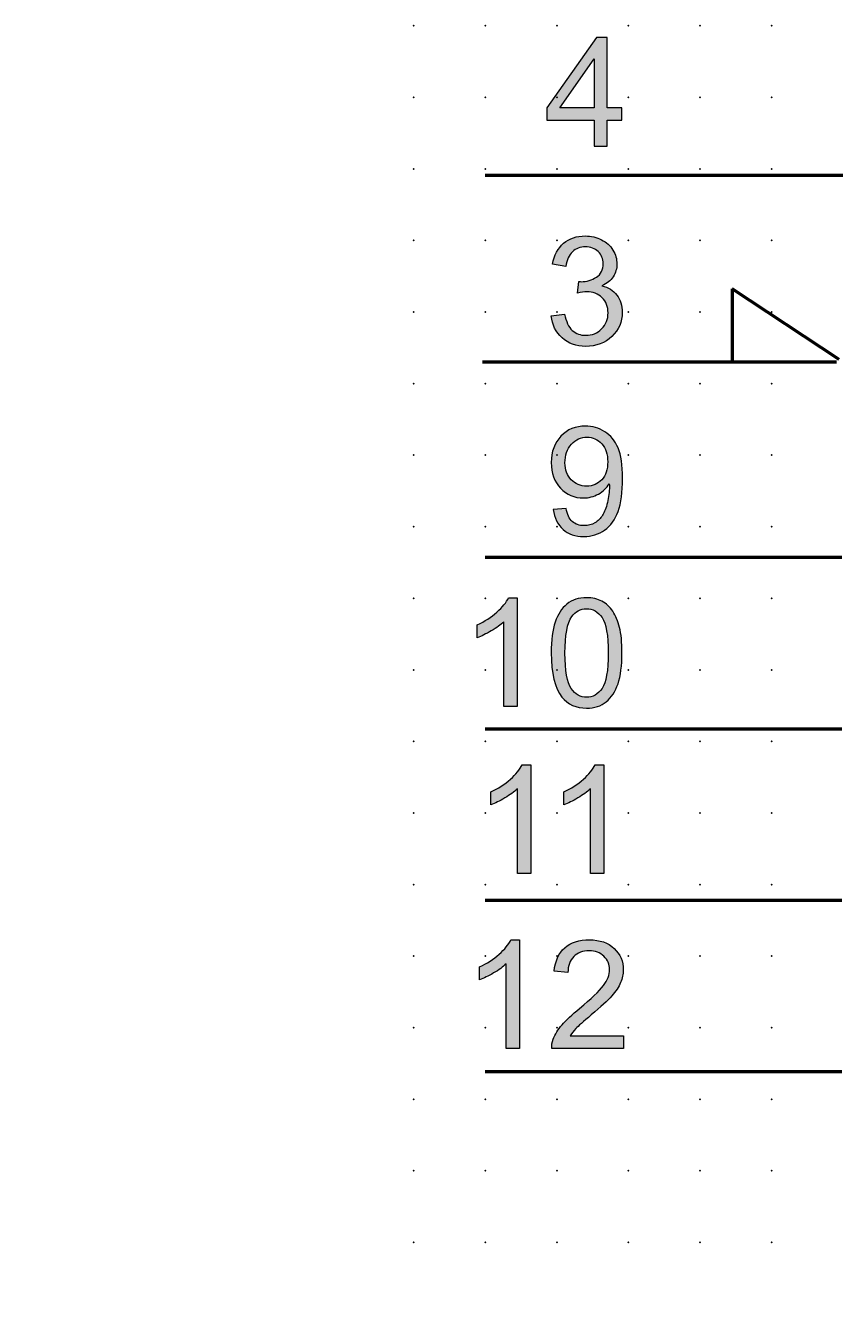
# Model space of a CAD drawing. Extents: x -13.6 to 67.5, y 0.6 to 88.1.
# Drawn here: x -13.6 to 14.9, y 0.6 to 45.6 of the extents above; entities that cross this region are included whole.
import ezdxf

# ---------------------------------------------------------------- set-up
doc = ezdxf.new("R2010")
doc.units = 0
doc.header["$PDSIZE"] = -2
doc.layers.get('0').update_dxf_attribs({"color": 9, "linetype": 'CONTINUOUS', "plot": 0})
doc.layers.add('00.9 GRID -025', color=1, linetype='CONTINUOUS', plot=False)
doc.layers.add('01.2-CONTINUOUS-0175', color=3, linetype='CONTINUOUS')
doc.layers.add('01.2-CONTINUOUS-025', color=2, linetype='CONTINUOUS')
doc.styles.add('Latin-2-5', font='ISOCP.SHX', dxfattribs={"height": 2.5})

# ---------------------------------------------------------------- blocks, each defined once
blk = doc.blocks.new('*U11')
blk.add_point((0, 0))
blk = doc.blocks.new('*U12')
at = {"layer": '00.9 GRID -025', "color": 0, "linetype": 'ByBlock', "lineweight": -2, "transparency": 16777216}
for p in [(-42.5, 12.5), (-40, 12.5), (-37.5, 12.5), (-35, 12.5), (-32.5, 12.5), (-30, 12.5), (-27.5, 12.5), (-25, 12.5), (-22.5, 12.5), (-20, 12.5), (-17.5, 12.5), (-15, 12.5), (-12.5, 12.5), (-10, 12.5), (-7.5, 12.5), (-5, 12.5), (-2.5, 12.5), (0, 12.5), (-42.5, 10), (-40, 10), (-37.5, 10), (-35, 10), (-32.5, 10), (-30, 10), (-27.5, 10), (-25, 10), (-22.5, 10), (-20, 10), (-17.5, 10), (-15, 10), (-12.5, 10), (-10, 10), (-7.5, 10), (-5, 10), (-2.5, 10), (0, 10), (-42.5, 7.5), (-40, 7.5), (-37.5, 7.5), (-35, 7.5), (-32.5, 7.5), (-30, 7.5), (-27.5, 7.5), (-25, 7.5), (-22.5, 7.5), (-20, 7.5), (-17.5, 7.5), (-15, 7.5), (-12.5, 7.5), (-10, 7.5), (-7.5, 7.5), (-5, 7.5), (-2.5, 7.5), (0, 7.5), (-42.5, 5), (-40, 5), (-37.5, 5), (-35, 5), (-32.5, 5), (-30, 5), (-27.5, 5), (-25, 5), (-22.5, 5), (-20, 5), (-17.5, 5), (-15, 5), (-12.5, 5), (-10, 5), (-7.5, 5), (-5, 5), (-2.5, 5), (0, 5), (-42.5, 2.5), (-40, 2.5), (-37.5, 2.5), (-35, 2.5), (-32.5, 2.5), (-30, 2.5), (-27.5, 2.5), (-25, 2.5), (-22.5, 2.5), (-20, 2.5), (-17.5, 2.5), (-15, 2.5), (-12.5, 2.5), (-10, 2.5), (-7.5, 2.5), (-5, 2.5), (-2.5, 2.5), (0, 2.5), (-42.5, 0), (-40, 0), (-37.5, 0), (-35, 0), (-32.5, 0), (-30, 0), (-27.5, 0), (-25, 0), (-22.5, 0), (-20, 0), (-17.5, 0), (-15, 0), (-12.5, 0), (-10, 0), (-7.5, 0), (-5, 0), (-2.5, 0), (0, 0)]:
    blk.add_blockref('*U11', p, dxfattribs=at)

msp = doc.modelspace()

# ---------------------------------------------------------------- hatches: boundary and pattern name
at = {"layer": '01.2-CONTINUOUS-025'}
h = msp.add_hatch(color=256, dxfattribs=at)
h.dxf.hatch_style = 2
h.paths.add_polyline_path([(5.083, 42.779), (6.278, 44.487), (6.278, 42.779)])
h.paths.add_polyline_path([(6.741, 41.445), (6.741, 42.355), (7.254, 42.355), (7.254, 42.779), (6.741, 42.779), (6.741, 45.232), (6.361, 45.232), (4.625, 42.779), (4.625, 42.355), (6.278, 42.355), (6.278, 41.445)])
h = msp.add_hatch(color=256, dxfattribs=at)
h.dxf.hatch_style = 2
edge = h.paths.add_edge_path()
edge.add_spline(control_points=[(4.785, 35.516), (4.785, 35.516), (5.248, 35.577), (5.248, 35.577), (5.301, 35.313), (5.391, 35.123), (5.519, 35.007), (5.646, 34.891), (5.803, 34.833), (5.989, 34.833), (6.209, 34.833), (6.394, 34.908), (6.544, 35.059), (6.694, 35.211), (6.769, 35.398), (6.769, 35.621), (6.769, 35.834), (6.699, 36.01), (6.56, 36.148), (6.42, 36.287), (6.243, 36.356), (6.028, 36.356), (5.94, 36.356), (5.831, 36.339), (5.7, 36.304), (5.7, 36.304), (5.751, 36.712), (5.751, 36.712), (5.782, 36.709), (5.807, 36.707), (5.826, 36.707), (6.024, 36.707), (6.202, 36.758), (6.361, 36.861), (6.519, 36.964), (6.598, 37.123), (6.598, 37.337), (6.598, 37.506), (6.54, 37.647), (6.425, 37.758), (6.309, 37.869), (6.16, 37.925), (5.977, 37.925), (5.796, 37.925), (5.645, 37.868), (5.525, 37.754), (5.404, 37.64), (5.326, 37.469), (5.292, 37.241), (5.292, 37.241), (4.829, 37.324), (4.829, 37.324), (4.886, 37.636), (5.015, 37.877), (5.216, 38.048), (5.418, 38.219), (5.669, 38.305), (5.969, 38.305), (6.175, 38.305), (6.366, 38.261), (6.54, 38.173), (6.714, 38.085), (6.847, 37.964), (6.939, 37.812), (7.031, 37.659), (7.078, 37.497), (7.078, 37.326), (7.078, 37.163), (7.034, 37.015), (6.946, 36.881), (6.858, 36.748), (6.728, 36.641), (6.556, 36.562), (6.78, 36.511), (6.954, 36.404), (7.078, 36.241), (7.203, 36.079), (7.265, 35.875), (7.265, 35.631), (7.265, 35.301), (7.144, 35.021), (6.903, 34.791), (6.662, 34.562), (6.357, 34.447), (5.989, 34.447), (5.656, 34.447), (5.38, 34.546), (5.16, 34.744), (4.941, 34.943), (4.816, 35.2), (4.785, 35.516)], knot_values=[0, 0, 0, 0, 1, 1, 1, 2, 2, 2, 3, 3, 3, 4, 4, 4, 5, 5, 5, 6, 6, 6, 7, 7, 7, 8, 8, 8, 9, 9, 9, 10, 10, 10, 11, 11, 11, 12, 12, 12, 13, 13, 13, 14, 14, 14, 15, 15, 15, 16, 16, 16, 17, 17, 17, 18, 18, 18, 19, 19, 19, 20, 20, 20, 21, 21, 21, 22, 22, 22, 23, 23, 23, 24, 24, 24, 25, 25, 25, 26, 26, 26, 27, 27, 27, 28, 28, 28, 29, 29, 29, 30, 30, 30, 30], degree=3, periodic=0)
h = msp.add_hatch(color=256, dxfattribs=at)
h.dxf.hatch_style = 2
edge = h.paths.add_edge_path()
edge.add_spline(control_points=[(6.55, 29.789), (6.412, 29.639), (6.235, 29.564), (6.02, 29.564), (5.805, 29.564), (5.625, 29.639), (5.481, 29.789), (5.336, 29.939), (5.264, 30.134), (5.264, 30.374), (5.264, 30.641), (5.34, 30.859), (5.492, 31.027), (5.644, 31.195), (5.825, 31.279), (6.033, 31.279), (6.234, 31.279), (6.405, 31.201), (6.546, 31.045), (6.687, 30.889), (6.758, 30.678), (6.758, 30.413), (6.758, 30.147), (6.689, 29.939), (6.55, 29.789)], knot_values=[0, 0, 0, 0, 1, 1, 1, 2, 2, 2, 3, 3, 3, 4, 4, 4, 5, 5, 5, 6, 6, 6, 7, 7, 7, 8, 8, 8, 8], degree=3, periodic=0)
edge = h.paths.add_edge_path()
edge.add_spline(control_points=[(5.195, 28.053), (5.382, 27.888), (5.624, 27.806), (5.92, 27.806), (6.199, 27.806), (6.442, 27.881), (6.65, 28.03), (6.857, 28.18), (7.014, 28.398), (7.119, 28.683), (7.224, 28.97), (7.276, 29.354), (7.276, 29.837), (7.276, 30.301), (7.223, 30.655), (7.117, 30.9), (7.011, 31.145), (6.856, 31.334), (6.652, 31.466), (6.448, 31.598), (6.222, 31.664), (5.976, 31.664), (5.635, 31.664), (5.351, 31.548), (5.124, 31.314), (4.898, 31.08), (4.785, 30.772), (4.785, 30.388), (4.785, 30.017), (4.893, 29.718), (5.11, 29.491), (5.328, 29.264), (5.594, 29.151), (5.908, 29.151), (6.095, 29.151), (6.27, 29.197), (6.431, 29.289), (6.593, 29.381), (6.72, 29.502), (6.813, 29.65), (6.815, 29.608), (6.816, 29.577), (6.816, 29.557), (6.816, 29.364), (6.792, 29.174), (6.746, 28.989), (6.699, 28.803), (6.642, 28.655), (6.574, 28.546), (6.506, 28.437), (6.418, 28.35), (6.309, 28.284), (6.2, 28.219), (6.074, 28.186), (5.931, 28.186), (5.764, 28.186), (5.627, 28.234), (5.52, 28.329), (5.413, 28.424), (5.341, 28.576), (5.303, 28.787), (5.303, 28.787), (4.856, 28.749), (4.856, 28.749), (4.894, 28.45), (5.007, 28.218), (5.195, 28.053)], knot_values=[0, 0, 0, 0, 1, 1, 1, 2, 2, 2, 3, 3, 3, 4, 4, 4, 5, 5, 5, 6, 6, 6, 7, 7, 7, 8, 8, 8, 9, 9, 9, 10, 10, 10, 11, 11, 11, 12, 12, 12, 13, 13, 13, 14, 14, 14, 15, 15, 15, 16, 16, 16, 17, 17, 17, 18, 18, 18, 19, 19, 19, 20, 20, 20, 21, 21, 21, 22, 22, 22, 22], degree=3, periodic=0)
h = msp.add_hatch(color=256, dxfattribs=at)
h.dxf.hatch_style = 2
edge = h.paths.add_edge_path()
edge.add_spline(control_points=[(3.594, 21.869), (3.594, 21.869), (3.131, 21.869), (3.131, 21.869), (3.131, 21.869), (3.131, 24.829), (3.131, 24.829), (3.019, 24.722), (2.872, 24.615), (2.69, 24.509), (2.508, 24.402), (2.345, 24.322), (2.2, 24.269), (2.2, 24.269), (2.2, 24.718), (2.2, 24.718), (2.46, 24.84), (2.688, 24.988), (2.882, 25.162), (3.077, 25.335), (3.215, 25.504), (3.296, 25.667), (3.296, 25.667), (3.594, 25.667), (3.594, 25.667), (3.594, 25.667), (3.594, 21.869), (3.594, 21.869)], knot_values=[0, 0, 0, 0, 1, 1, 1, 2, 2, 2, 3, 3, 3, 4, 4, 4, 5, 5, 5, 6, 6, 6, 7, 7, 7, 8, 8, 8, 9, 9, 9, 9], degree=3, periodic=0)
h = msp.add_hatch(color=256, dxfattribs=at)
h.dxf.hatch_style = 2
edge = h.paths.add_edge_path()
edge.add_spline(control_points=[(5.503, 25.011), (5.63, 25.191), (5.801, 25.281), (6.014, 25.281), (6.232, 25.281), (6.413, 25.179), (6.557, 24.975), (6.702, 24.77), (6.774, 24.357), (6.774, 23.735), (6.774, 23.115), (6.702, 22.702), (6.557, 22.497), (6.411, 22.292), (6.232, 22.189), (6.019, 22.189), (5.806, 22.189), (5.627, 22.291), (5.482, 22.496), (5.337, 22.7), (5.264, 23.113), (5.264, 23.735), (5.264, 24.355), (5.344, 24.781), (5.503, 25.011)], knot_values=[0, 0, 0, 0, 1, 1, 1, 2, 2, 2, 3, 3, 3, 4, 4, 4, 5, 5, 5, 6, 6, 6, 7, 7, 7, 8, 8, 8, 8], degree=3, periodic=0)
edge = h.paths.add_edge_path()
edge.add_spline(control_points=[(5.159, 22.198), (5.368, 21.938), (5.654, 21.809), (6.019, 21.809), (6.297, 21.809), (6.526, 21.882), (6.708, 22.03), (6.889, 22.178), (7.026, 22.389), (7.117, 22.662), (7.208, 22.935), (7.254, 23.293), (7.254, 23.737), (7.254, 24.111), (7.226, 24.409), (7.169, 24.63), (7.112, 24.851), (7.034, 25.038), (6.935, 25.192), (6.836, 25.345), (6.71, 25.463), (6.555, 25.545), (6.401, 25.626), (6.223, 25.667), (6.019, 25.667), (5.744, 25.667), (5.515, 25.594), (5.333, 25.447), (5.152, 25.3), (5.015, 25.09), (4.923, 24.817), (4.831, 24.543), (4.785, 24.183), (4.785, 23.737), (4.785, 23.027), (4.909, 22.514), (5.159, 22.198)], knot_values=[0, 0, 0, 0, 1, 1, 1, 2, 2, 2, 3, 3, 3, 4, 4, 4, 5, 5, 5, 6, 6, 6, 7, 7, 7, 8, 8, 8, 9, 9, 9, 10, 10, 10, 11, 11, 11, 12, 12, 12, 12], degree=3, periodic=0)
h = msp.add_hatch(color=256, dxfattribs=at)
h.dxf.hatch_style = 2
edge = h.paths.add_edge_path()
edge.add_spline(control_points=[(4.068, 16.033), (4.068, 16.033), (3.605, 16.033), (3.605, 16.033), (3.605, 16.033), (3.605, 18.993), (3.605, 18.993), (3.493, 18.886), (3.346, 18.779), (3.164, 18.673), (2.982, 18.566), (2.818, 18.486), (2.673, 18.433), (2.673, 18.433), (2.673, 18.882), (2.673, 18.882), (2.934, 19.004), (3.161, 19.152), (3.356, 19.326), (3.551, 19.499), (3.688, 19.668), (3.769, 19.831), (3.769, 19.831), (4.068, 19.831), (4.068, 19.831), (4.068, 19.831), (4.068, 16.033), (4.068, 16.033)], knot_values=[0, 0, 0, 0, 1, 1, 1, 2, 2, 2, 3, 3, 3, 4, 4, 4, 5, 5, 5, 6, 6, 6, 7, 7, 7, 8, 8, 8, 9, 9, 9, 9], degree=3, periodic=0)
h = msp.add_hatch(color=256, dxfattribs=at)
h.dxf.hatch_style = 2
edge = h.paths.add_edge_path()
edge.add_spline(control_points=[(6.618, 16.033), (6.618, 16.033), (6.155, 16.033), (6.155, 16.033), (6.155, 16.033), (6.155, 18.993), (6.155, 18.993), (6.043, 18.886), (5.896, 18.779), (5.714, 18.673), (5.532, 18.566), (5.368, 18.486), (5.224, 18.433), (5.224, 18.433), (5.224, 18.882), (5.224, 18.882), (5.484, 19.004), (5.711, 19.152), (5.906, 19.326), (6.101, 19.499), (6.239, 19.668), (6.32, 19.831), (6.32, 19.831), (6.618, 19.831), (6.618, 19.831), (6.618, 19.831), (6.618, 16.033), (6.618, 16.033)], knot_values=[0, 0, 0, 0, 1, 1, 1, 2, 2, 2, 3, 3, 3, 4, 4, 4, 5, 5, 5, 6, 6, 6, 7, 7, 7, 8, 8, 8, 9, 9, 9, 9], degree=3, periodic=0)
h = msp.add_hatch(color=256, dxfattribs=at)
h.dxf.hatch_style = 2
edge = h.paths.add_edge_path()
edge.add_spline(control_points=[(3.675, 9.919), (3.675, 9.919), (3.212, 9.919), (3.212, 9.919), (3.212, 9.919), (3.212, 12.878), (3.212, 12.878), (3.1, 12.771), (2.953, 12.665), (2.771, 12.558), (2.589, 12.452), (2.425, 12.372), (2.281, 12.318), (2.281, 12.318), (2.281, 12.767), (2.281, 12.767), (2.541, 12.889), (2.768, 13.037), (2.963, 13.211), (3.158, 13.385), (3.296, 13.553), (3.377, 13.717), (3.377, 13.717), (3.675, 13.717), (3.675, 13.717), (3.675, 13.717), (3.675, 9.919), (3.675, 9.919)], knot_values=[0, 0, 0, 0, 1, 1, 1, 2, 2, 2, 3, 3, 3, 4, 4, 4, 5, 5, 5, 6, 6, 6, 7, 7, 7, 8, 8, 8, 9, 9, 9, 9], degree=3, periodic=0)
h = msp.add_hatch(color=256, dxfattribs=at)
h.dxf.hatch_style = 2
edge = h.paths.add_edge_path()
edge.add_spline(control_points=[(7.307, 10.365), (7.307, 10.365), (7.307, 9.919), (7.307, 9.919), (7.307, 9.919), (4.799, 9.919), (4.799, 9.919), (4.795, 10.031), (4.814, 10.139), (4.853, 10.242), (4.918, 10.413), (5.021, 10.581), (5.162, 10.746), (5.303, 10.911), (5.507, 11.101), (5.771, 11.317), (6.182, 11.654), (6.459, 11.921), (6.604, 12.117), (6.749, 12.314), (6.822, 12.5), (6.822, 12.676), (6.822, 12.86), (6.756, 13.015), (6.624, 13.141), (6.492, 13.268), (6.32, 13.331), (6.108, 13.331), (5.884, 13.331), (5.705, 13.264), (5.571, 13.129), (5.436, 12.995), (5.368, 12.808), (5.366, 12.57), (5.366, 12.57), (4.887, 12.62), (4.887, 12.62), (4.92, 12.977), (5.043, 13.249), (5.257, 13.436), (5.471, 13.623), (5.758, 13.717), (6.119, 13.717), (6.483, 13.717), (6.771, 13.616), (6.983, 13.415), (7.195, 13.213), (7.301, 12.964), (7.301, 12.666), (7.301, 12.515), (7.27, 12.366), (7.208, 12.22), (7.146, 12.074), (7.043, 11.92), (6.899, 11.758), (6.755, 11.596), (6.516, 11.374), (6.182, 11.092), (5.903, 10.859), (5.723, 10.7), (5.644, 10.617), (5.565, 10.533), (5.499, 10.449), (5.448, 10.365), (5.448, 10.365), (7.307, 10.365), (7.307, 10.365)], knot_values=[0, 0, 0, 0, 1, 1, 1, 2, 2, 2, 3, 3, 3, 4, 4, 4, 5, 5, 5, 6, 6, 6, 7, 7, 7, 8, 8, 8, 9, 9, 9, 10, 10, 10, 11, 11, 11, 12, 12, 12, 13, 13, 13, 14, 14, 14, 15, 15, 15, 16, 16, 16, 17, 17, 17, 18, 18, 18, 19, 19, 19, 20, 20, 20, 21, 21, 21, 22, 22, 22, 22], degree=3, periodic=0)

# ---------------------------------------------------------------- linework, layer by layer
at = {"layer": '01.2-CONTINUOUS-025', "lineweight": 0}
for p, q in [((6.361, 45.232), (4.625, 42.779)), ((6.741, 45.232), (6.361, 45.232)), ((6.741, 42.779), (6.741, 45.232)), ((5.083, 42.779), (6.278, 44.487)), ((6.278, 44.487), (6.278, 42.779)), ((4.625, 42.779), (4.625, 42.355)), ((6.278, 42.779), (5.083, 42.779)), ((7.254, 42.779), (6.741, 42.779)), ((7.254, 42.355), (7.254, 42.779)), ((4.625, 42.355), (6.278, 42.355)), ((6.278, 42.355), (6.278, 41.445)), ((6.741, 41.445), (6.741, 42.355)), ((6.741, 42.355), (7.254, 42.355)), ((6.278, 41.445), (6.741, 41.445))]:
    msp.add_line(p, q, dxfattribs=at)
at = {"layer": '01.2-CONTINUOUS-025', "lineweight": 50}
for p, q in [((14.967, 40.42), (2.473, 40.42)), ((14.843, 33.989), (11.108, 36.455)), ((11.108, 36.455), (11.108, 33.927)), ((14.75, 33.894), (2.381, 33.894))]:
    msp.add_line(p, q, dxfattribs=at)
for points in [[(14.93, 27.07), (2.473, 27.07)], [(14.93, 21.08), (2.473, 21.08)], [(14.93, 15.089), (2.473, 15.089)], [(14.93, 9.099), (2.473, 9.099)]]:
    msp.add_lwpolyline(points, dxfattribs=at)
at = {"layer": '01.2-CONTINUOUS-025', "lineweight": 0}
for points, knots in [([(5.216, 38.048), (5.418, 38.219), (5.669, 38.305), (5.969, 38.305), (6.175, 38.305), (6.366, 38.261), (6.54, 38.173)], [18, 18, 18, 18, 19, 19, 19, 20, 20, 20, 20]), ([(6.425, 37.758), (6.309, 37.869), (6.16, 37.925), (5.977, 37.925), (5.796, 37.925), (5.645, 37.868), (5.525, 37.754)], [13, 13, 13, 13, 14, 14, 14, 15, 15, 15, 15]), ([(6.939, 37.812), (7.031, 37.659), (7.078, 37.497), (7.078, 37.326), (7.078, 37.163), (7.034, 37.015), (6.946, 36.881)], [21, 21, 21, 21, 22, 22, 22, 23, 23, 23, 23]), ([(6.361, 36.861), (6.519, 36.964), (6.598, 37.123), (6.598, 37.337), (6.598, 37.506), (6.54, 37.647), (6.425, 37.758)], [11, 11, 11, 11, 12, 12, 12, 13, 13, 13, 13]), ([(5.751, 36.712), (5.782, 36.709), (5.807, 36.707), (5.826, 36.707), (6.024, 36.707), (6.202, 36.758), (6.361, 36.861)], [9, 9, 9, 9, 10, 10, 10, 11, 11, 11, 11]), ([(6.56, 36.148), (6.42, 36.287), (6.243, 36.356), (6.028, 36.356), (5.94, 36.356), (5.831, 36.339), (5.7, 36.304)], [6, 6, 6, 6, 7, 7, 7, 8, 8, 8, 8]), ([(6.544, 35.059), (6.694, 35.211), (6.769, 35.398), (6.769, 35.621), (6.769, 35.834), (6.699, 36.01), (6.56, 36.148)], [4, 4, 4, 4, 5, 5, 5, 6, 6, 6, 6]), ([(7.078, 36.241), (7.203, 36.079), (7.265, 35.875), (7.265, 35.631), (7.265, 35.301), (7.144, 35.021), (6.903, 34.791)], [25, 25, 25, 25, 26, 26, 26, 27, 27, 27, 27]), ([(6.903, 34.791), (6.662, 34.562), (6.357, 34.447), (5.989, 34.447), (5.656, 34.447), (5.38, 34.546), (5.16, 34.744)], [27, 27, 27, 27, 28, 28, 28, 29, 29, 29, 29]), ([(5.519, 35.007), (5.646, 34.891), (5.803, 34.833), (5.989, 34.833), (6.209, 34.833), (6.394, 34.908), (6.544, 35.059)], [2, 2, 2, 2, 3, 3, 3, 4, 4, 4, 4]), ([(6.652, 31.466), (6.448, 31.598), (6.222, 31.664), (5.976, 31.664), (5.635, 31.664), (5.351, 31.548), (5.124, 31.314)], [6, 6, 6, 6, 7, 7, 7, 8, 8, 8, 8]), ([(5.124, 31.314), (4.898, 31.08), (4.785, 30.772), (4.785, 30.388), (4.785, 30.017), (4.893, 29.718), (5.11, 29.491)], [8, 8, 8, 8, 9, 9, 9, 10, 10, 10, 10]), ([(5.492, 31.027), (5.644, 31.195), (5.825, 31.279), (6.033, 31.279), (6.234, 31.279), (6.405, 31.201), (6.546, 31.045)], [4, 4, 4, 4, 5, 5, 5, 6, 6, 6, 6]), ([(5.481, 29.789), (5.336, 29.939), (5.264, 30.134), (5.264, 30.374), (5.264, 30.641), (5.34, 30.859), (5.492, 31.027)], [2, 2, 2, 2, 3, 3, 3, 4, 4, 4, 4]), ([(6.546, 31.045), (6.687, 30.889), (6.758, 30.678), (6.758, 30.413), (6.758, 30.147), (6.689, 29.939), (6.55, 29.789)], [6, 6, 6, 6, 7, 7, 7, 8, 8, 8, 8]), ([(7.119, 28.683), (7.224, 28.97), (7.276, 29.354), (7.276, 29.837), (7.276, 30.301), (7.223, 30.655), (7.117, 30.9)], [3, 3, 3, 3, 4, 4, 4, 5, 5, 5, 5]), ([(6.55, 29.789), (6.412, 29.639), (6.235, 29.564), (6.02, 29.564), (5.805, 29.564), (5.625, 29.639), (5.481, 29.789)], [0, 0, 0, 0, 1, 1, 1, 2, 2, 2, 2]), ([(5.11, 29.491), (5.328, 29.264), (5.594, 29.151), (5.908, 29.151), (6.095, 29.151), (6.27, 29.197), (6.431, 29.289)], [10, 10, 10, 10, 11, 11, 11, 12, 12, 12, 12]), ([(6.813, 29.65), (6.815, 29.608), (6.816, 29.577), (6.816, 29.557), (6.816, 29.364), (6.792, 29.174), (6.746, 28.989)], [13, 13, 13, 13, 14, 14, 14, 15, 15, 15, 15]), ([(5.195, 28.053), (5.382, 27.888), (5.624, 27.806), (5.92, 27.806), (6.199, 27.806), (6.442, 27.881), (6.65, 28.03), (6.857, 28.18), (7.014, 28.398), (7.119, 28.683)], [0, 0, 0, 0, 1, 1, 1, 2, 2, 2, 3, 3, 3, 3]), ([(6.309, 28.284), (6.2, 28.219), (6.074, 28.186), (5.931, 28.186), (5.764, 28.186), (5.627, 28.234), (5.52, 28.329)], [17, 17, 17, 17, 18, 18, 18, 19, 19, 19, 19]), ([(6.555, 25.545), (6.401, 25.626), (6.223, 25.667), (6.019, 25.667), (5.744, 25.667), (5.515, 25.594), (5.333, 25.447)], [7, 7, 7, 7, 8, 8, 8, 9, 9, 9, 9]), ([(5.333, 25.447), (5.152, 25.3), (5.015, 25.09), (4.923, 24.817), (4.831, 24.543), (4.785, 24.183), (4.785, 23.737), (4.785, 23.027), (4.909, 22.514), (5.159, 22.198)], [9, 9, 9, 9, 10, 10, 10, 11, 11, 11, 12, 12, 12, 12]), ([(5.503, 25.011), (5.63, 25.191), (5.801, 25.281), (6.014, 25.281), (6.232, 25.281), (6.413, 25.179), (6.557, 24.975)], [0, 0, 0, 0, 1, 1, 1, 2, 2, 2, 2]), ([(5.482, 22.496), (5.337, 22.7), (5.264, 23.113), (5.264, 23.735), (5.264, 24.355), (5.344, 24.781), (5.503, 25.011)], [6, 6, 6, 6, 7, 7, 7, 8, 8, 8, 8]), ([(6.557, 24.975), (6.702, 24.77), (6.774, 24.357), (6.774, 23.735), (6.774, 23.115), (6.702, 22.702), (6.557, 22.497)], [2, 2, 2, 2, 3, 3, 3, 4, 4, 4, 4]), ([(6.708, 22.03), (6.889, 22.178), (7.026, 22.389), (7.117, 22.662), (7.208, 22.935), (7.254, 23.293), (7.254, 23.737), (7.254, 24.111), (7.226, 24.409), (7.169, 24.63)], [2, 2, 2, 2, 3, 3, 3, 4, 4, 4, 5, 5, 5, 5]), ([(5.159, 22.198), (5.368, 21.938), (5.654, 21.809), (6.019, 21.809), (6.297, 21.809), (6.526, 21.882), (6.708, 22.03)], [0, 0, 0, 0, 1, 1, 1, 2, 2, 2, 2]), ([(6.557, 22.497), (6.411, 22.292), (6.232, 22.189), (6.019, 22.189), (5.806, 22.189), (5.627, 22.291), (5.482, 22.496)], [4, 4, 4, 4, 5, 5, 5, 6, 6, 6, 6]), ([(5.257, 13.436), (5.471, 13.623), (5.758, 13.717), (6.119, 13.717), (6.483, 13.717), (6.771, 13.616), (6.983, 13.415)], [13, 13, 13, 13, 14, 14, 14, 15, 15, 15, 15]), ([(6.624, 13.141), (6.492, 13.268), (6.32, 13.331), (6.108, 13.331), (5.884, 13.331), (5.705, 13.264), (5.571, 13.129)], [8, 8, 8, 8, 9, 9, 9, 10, 10, 10, 10]), ([(6.604, 12.117), (6.749, 12.314), (6.822, 12.5), (6.822, 12.676), (6.822, 12.86), (6.756, 13.015), (6.624, 13.141)], [6, 6, 6, 6, 7, 7, 7, 8, 8, 8, 8]), ([(6.983, 13.415), (7.195, 13.213), (7.301, 12.964), (7.301, 12.666), (7.301, 12.515), (7.27, 12.366), (7.208, 12.22)], [15, 15, 15, 15, 16, 16, 16, 17, 17, 17, 17]), ([(7.208, 12.22), (7.146, 12.074), (7.043, 11.92), (6.899, 11.758), (6.755, 11.596), (6.516, 11.374), (6.182, 11.092)], [17, 17, 17, 17, 18, 18, 18, 19, 19, 19, 19])]:
    msp.add_open_spline(points, degree=3, knots=knots, dxfattribs=at)
for points in [[(4.829, 37.324), (4.886, 37.636), (5.015, 37.877), (5.216, 38.048)], [(6.54, 38.173), (6.714, 38.085), (6.847, 37.964), (6.939, 37.812)], [(5.525, 37.754), (5.404, 37.64), (5.326, 37.469), (5.292, 37.241)], [(5.292, 37.241), (5.292, 37.241), (4.829, 37.324), (4.829, 37.324)], [(5.7, 36.304), (5.7, 36.304), (5.751, 36.712), (5.751, 36.712)], [(6.946, 36.881), (6.858, 36.748), (6.728, 36.641), (6.556, 36.562)], [(6.556, 36.562), (6.78, 36.511), (6.954, 36.404), (7.078, 36.241)], [(4.785, 35.516), (4.785, 35.516), (5.248, 35.577), (5.248, 35.577)], [(5.248, 35.577), (5.301, 35.313), (5.391, 35.123), (5.519, 35.007)], [(5.16, 34.744), (4.941, 34.943), (4.816, 35.2), (4.785, 35.516)], [(7.117, 30.9), (7.011, 31.145), (6.856, 31.334), (6.652, 31.466)], [(6.431, 29.289), (6.593, 29.381), (6.72, 29.502), (6.813, 29.65)], [(6.746, 28.989), (6.699, 28.803), (6.642, 28.655), (6.574, 28.546)], [(5.303, 28.787), (5.303, 28.787), (4.856, 28.749), (4.856, 28.749)], [(4.856, 28.749), (4.894, 28.45), (5.007, 28.218), (5.195, 28.053)], [(5.52, 28.329), (5.413, 28.424), (5.341, 28.576), (5.303, 28.787)], [(6.574, 28.546), (6.506, 28.437), (6.418, 28.35), (6.309, 28.284)], [(2.882, 25.162), (3.077, 25.335), (3.215, 25.504), (3.296, 25.667)], [(3.296, 25.667), (3.296, 25.667), (3.594, 25.667), (3.594, 25.667)], [(3.594, 25.667), (3.594, 25.667), (3.594, 21.869), (3.594, 21.869)], [(6.935, 25.192), (6.836, 25.345), (6.71, 25.463), (6.555, 25.545)], [(2.2, 24.718), (2.46, 24.84), (2.688, 24.988), (2.882, 25.162)], [(3.131, 24.829), (3.019, 24.722), (2.872, 24.615), (2.69, 24.509)], [(3.131, 21.869), (3.131, 21.869), (3.131, 24.829), (3.131, 24.829)], [(7.169, 24.63), (7.112, 24.851), (7.034, 25.038), (6.935, 25.192)], [(2.2, 24.269), (2.2, 24.269), (2.2, 24.718), (2.2, 24.718)], [(2.69, 24.509), (2.508, 24.402), (2.345, 24.322), (2.2, 24.269)], [(3.594, 21.869), (3.594, 21.869), (3.131, 21.869), (3.131, 21.869)], [(3.356, 19.326), (3.551, 19.499), (3.688, 19.668), (3.769, 19.831)], [(3.769, 19.831), (3.769, 19.831), (4.068, 19.831), (4.068, 19.831)], [(4.068, 19.831), (4.068, 19.831), (4.068, 16.033), (4.068, 16.033)], [(5.906, 19.326), (6.101, 19.499), (6.239, 19.668), (6.32, 19.831)], [(6.32, 19.831), (6.32, 19.831), (6.618, 19.831), (6.618, 19.831)], [(6.618, 19.831), (6.618, 19.831), (6.618, 16.033), (6.618, 16.033)], [(2.673, 18.882), (2.934, 19.004), (3.161, 19.152), (3.356, 19.326)], [(3.605, 18.993), (3.493, 18.886), (3.346, 18.779), (3.164, 18.673)], [(3.605, 16.033), (3.605, 16.033), (3.605, 18.993), (3.605, 18.993)], [(5.224, 18.882), (5.484, 19.004), (5.711, 19.152), (5.906, 19.326)], [(6.155, 18.993), (6.043, 18.886), (5.896, 18.779), (5.714, 18.673)], [(6.155, 16.033), (6.155, 16.033), (6.155, 18.993), (6.155, 18.993)], [(2.673, 18.433), (2.673, 18.433), (2.673, 18.882), (2.673, 18.882)], [(3.164, 18.673), (2.982, 18.566), (2.818, 18.486), (2.673, 18.433)], [(5.224, 18.433), (5.224, 18.433), (5.224, 18.882), (5.224, 18.882)], [(5.714, 18.673), (5.532, 18.566), (5.368, 18.486), (5.224, 18.433)], [(4.068, 16.033), (4.068, 16.033), (3.605, 16.033), (3.605, 16.033)], [(6.618, 16.033), (6.618, 16.033), (6.155, 16.033), (6.155, 16.033)], [(2.963, 13.211), (3.158, 13.385), (3.296, 13.553), (3.377, 13.717)], [(3.377, 13.717), (3.377, 13.717), (3.675, 13.717), (3.675, 13.717)], [(3.675, 13.717), (3.675, 13.717), (3.675, 9.919), (3.675, 9.919)], [(2.281, 12.767), (2.541, 12.889), (2.768, 13.037), (2.963, 13.211)], [(4.887, 12.62), (4.92, 12.977), (5.043, 13.249), (5.257, 13.436)], [(5.571, 13.129), (5.436, 12.995), (5.368, 12.808), (5.366, 12.57)], [(2.281, 12.318), (2.281, 12.318), (2.281, 12.767), (2.281, 12.767)], [(3.212, 12.878), (3.1, 12.771), (2.953, 12.665), (2.771, 12.558)], [(3.212, 9.919), (3.212, 9.919), (3.212, 12.878), (3.212, 12.878)], [(5.366, 12.57), (5.366, 12.57), (4.887, 12.62), (4.887, 12.62)], [(2.771, 12.558), (2.589, 12.452), (2.425, 12.372), (2.281, 12.318)], [(5.771, 11.317), (6.182, 11.654), (6.459, 11.921), (6.604, 12.117)], [(5.162, 10.746), (5.303, 10.911), (5.507, 11.101), (5.771, 11.317)], [(6.182, 11.092), (5.903, 10.859), (5.723, 10.7), (5.644, 10.617)], [(4.853, 10.242), (4.918, 10.413), (5.021, 10.581), (5.162, 10.746)], [(5.644, 10.617), (5.565, 10.533), (5.499, 10.449), (5.448, 10.365)], [(5.448, 10.365), (5.448, 10.365), (7.307, 10.365), (7.307, 10.365)], [(7.307, 10.365), (7.307, 10.365), (7.307, 9.919), (7.307, 9.919)], [(3.675, 9.919), (3.675, 9.919), (3.212, 9.919), (3.212, 9.919)], [(4.799, 9.919), (4.795, 10.031), (4.814, 10.139), (4.853, 10.242)], [(7.307, 9.919), (7.307, 9.919), (4.799, 9.919), (4.799, 9.919)]]:
    msp.add_open_spline(points, degree=3, dxfattribs=at)

# ---------------------------------------------------------------- block references
at = {"layer": '00.9 GRID -025', "rotation": 270}
msp.add_blockref('*U12', (-0.018, 3.147), dxfattribs=at)

# ---------------------------------------------------------------- texts
at = {"layer": '01.2-CONTINUOUS-0175', "color": 2, "char_height": 0.0387, "attachment_point": 9, "style": 'Latin-2-5'}
for insert in [(-13.544, 0.935), (-13.544, 0.935), (-13.571, 0.881), (-13.571, 0.881), (-12.975, 0.637), (-12.975, 0.637), (-12.948, 0.691), (-12.948, 0.691)]:
    msp.add_mtext('\\A1;', dxfattribs=dict(at, insert=insert))

doc.saveas('drawing.dxf')
